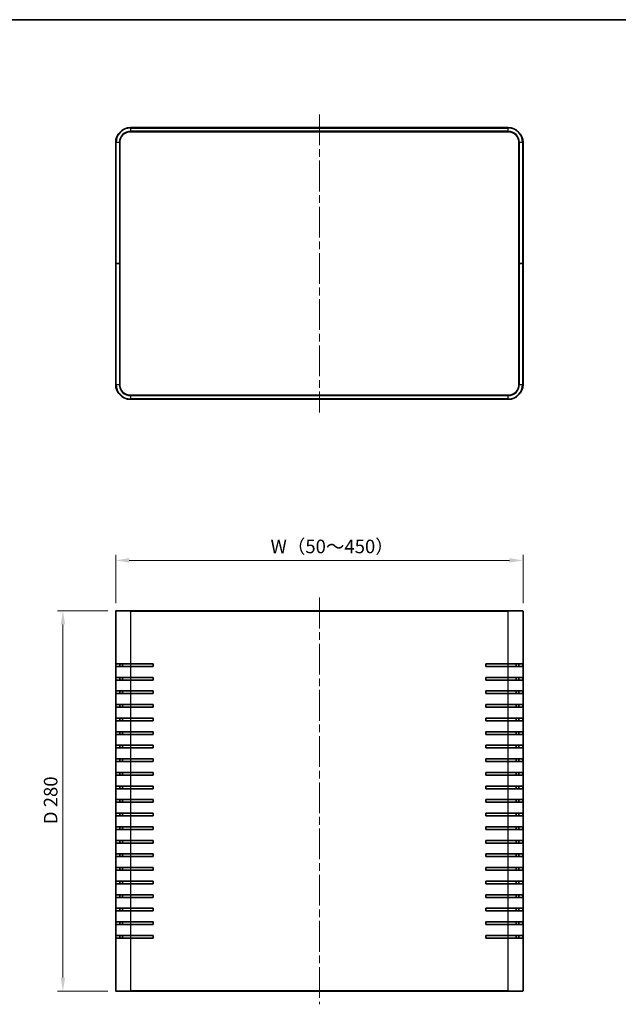
# Model space of a CAD drawing. Units: millimetres. Extents: x 58 to 5953, y 32 to 1156.
# Drawn here: x 1981 to 2422, y 431 to 1156 of the extents above; entities that cross this region are included whole.
import ezdxf

# ---------------------------------------------------------------- set-up
doc = ezdxf.new("R2010")
doc.units = ezdxf.units.MM
doc.header["$LTSCALE"] = 4
doc.linetypes.add('CHAIN', pattern=[0.3543, 0.2362, -0.0295, 0.0591, -0.0295])
doc.layers.get('Defpoints').update_dxf_attribs({"lineweight": 25})
for name, color, linetype, lineweight in [('Border (ISO)', 7, 'Continuous', 35), ('Centerline (ISO)', 131, 'Continuous', 18), ('Dimension (ISO)', 7, 'Continuous', 18), ('Dimension (ISO) @ 1', 7, 'Continuous', 18), ('Visible (ISO)', 7, 'Continuous', 35), ('Visible Narrow (ISO)', 7, 'Continuous', 25)]:
    doc.layers.add(name, color=color, linetype=linetype, lineweight=lineweight)
doc.styles.add('Note Text (TK)', font='txt')
doc.dimstyles.new('Default - Method 1b (TK)', dxfattribs={"dimscale": 4, "dimtxt": 2.5, "dimasz": 2.5, "dimexe": 1, "dimexo": 1.5, "dimgap": 1, "dimtad": 1, "dimtoh": 1, "dimrnd": 1e-08, "dimdsep": 46, "dimtxsty": 'Note Text (TK)', "dimcen": 0.09, "dimdle": 5, "dimclrd": 100, "dimclre": 100, "dimclrt": 7, "dimadec": 1, "dimazin": 1, "dimtfac": 1, "dimtmove": 0, "dimatfit": 3, "dimfxl": 1, "dimtolj": 1, "dimlwd": -1, "dimlwe": -1, "dimarcsym": 0})

# ---------------------------------------------------------------- blocks, each defined once
blk = doc.blocks.new('図面枠 tk図枠')
at = {"layer": 'Border (ISO)'}
blk.add_line((14.5, 289), (405.5, 289), dxfattribs=at)
blk = doc.blocks.new('*D30')
at = {"layer": 'Defpoints', "color": 0}
for p in [(2351.7, 757.96), (2051.7, 720.55), (2351.7, 720.55)]:
    blk.add_point(p, dxfattribs=at)
at = {"layer": 'Dimension (ISO)', "color": 100}
for p, q in [((2051.7, 726.55), (2051.7, 761.96)), ((2351.7, 726.55), (2351.7, 761.96)), ((2061.7, 757.96), (2341.7, 757.96))]:
    blk.add_line(p, q, dxfattribs=at)
for points in [[(2061.7, 759.63), (2061.7, 756.29), (2051.7, 757.96)], [(2341.7, 759.63), (2341.7, 756.29), (2351.7, 757.96)]]:
    blk.add_solid(points, dxfattribs=at)
at = {"layer": 'Dimension (ISO)', "color": 7, "insert": (2162.7, 768.21), "char_height": 10, "attachment_point": 4, "style": 'Note Text (TK)'}
blk.add_mtext('\\A1; W（50～450）', dxfattribs=at)
blk = doc.blocks.new('*D31')
at = {"layer": 'Defpoints', "color": 0}
for p in [(2052, 720.85), (2012.84, 440.85), (2052, 440.85)]:
    blk.add_point(p, dxfattribs=at)
at = {"layer": 'Dimension (ISO)', "color": 100}
for p, q in [((2046, 720.85), (2008.84, 720.85)), ((2012.84, 710.85), (2012.84, 450.85)), ((2046, 440.85), (2008.84, 440.85))]:
    blk.add_line(p, q, dxfattribs=at)
for points in [[(2011.18, 710.85), (2014.51, 710.85), (2012.84, 720.85)], [(2011.18, 450.85), (2014.51, 450.85), (2012.84, 440.85)]]:
    blk.add_solid(points, dxfattribs=at)
at = {"layer": 'Dimension (ISO)', "color": 7, "insert": (2003.81, 563.75), "char_height": 10, "attachment_point": 4, "rotation": 90, "style": 'Note Text (TK)'}
blk.add_mtext('\\A1;D 280', dxfattribs=at)

msp = doc.modelspace()

# ---------------------------------------------------------------- linework, layer by layer
at = {"layer": 'Centerline (ISO)', "linetype": 'CHAIN', "ltscale": 23.990969}
for p, q in [((2201.7015, 1086.2317), (2201.7015, 866.8317)), ((2201.7015, 730.5546), (2201.7015, 431.1546))]:
    msp.add_line(p, q, dxfattribs=at)
at = {"layer": 'Visible (ISO)'}
for p, q in [((2340.7015, 1076.5317), (2062.7015, 1076.5317)), ((2062.7015, 1073.5317), (2340.7015, 1073.5317)), ((2051.7015, 1065.5317), (2051.7015, 976.5317)), ((2054.7015, 976.5317), (2054.7015, 1065.5317)), ((2348.7015, 1065.5317), (2348.7015, 976.5317)), ((2351.7015, 976.5317), (2351.7015, 1065.5317)), ((2051.7015, 976.5317), (2052.0015, 976.5317)), ((2051.7015, 976.5317), (2051.7015, 887.5317)), ((2052.0015, 976.5317), (2051.7015, 976.5317)), ((2054.4015, 976.5317), (2052.0015, 976.5317)), ((2054.4015, 976.5317), (2052.0015, 976.5317)), ((2054.4015, 976.5317), (2054.7015, 976.5317)), ((2054.7015, 976.5317), (2054.4015, 976.5317)), ((2054.7015, 887.5317), (2054.7015, 976.5317)), ((2348.7015, 976.5317), (2349.0015, 976.5317)), ((2348.7015, 976.5317), (2348.7015, 887.5317)), ((2349.0015, 976.5317), (2348.7015, 976.5317)), ((2349.0015, 976.5317), (2351.4015, 976.5317)), ((2349.0015, 976.5317), (2351.4015, 976.5317)), ((2351.4015, 976.5317), (2351.7015, 976.5317)), ((2351.7015, 976.5317), (2351.4015, 976.5317)), ((2351.7015, 887.5317), (2351.7015, 976.5317)), ((2340.7015, 879.5317), (2062.7015, 879.5317)), ((2062.7015, 876.5317), (2340.7015, 876.5317)), ((2051.7015, 441.1546), (2051.7015, 720.5546)), ((2052.0015, 720.8546), (2062.7015, 720.8546)), ((2340.7015, 720.8546), (2062.7015, 720.8546)), ((2340.7015, 720.8546), (2351.4015, 720.8546)), ((2351.7015, 720.5546), (2351.7015, 441.1546)), ((2051.747, 679.8546), (2051.747, 681.8546)), ((2062.7015, 681.8546), (2051.747, 681.8546)), ((2054.7642, 681.8546), (2054.7642, 679.8546)), ((2056.7015, 681.8546), (2056.7015, 679.8546)), ((2062.7015, 681.8546), (2079.2015, 681.8546)), ((2079.2015, 681.8546), (2079.2015, 679.8546)), ((2324.2015, 679.8546), (2324.2015, 681.8546)), ((2324.2015, 681.8546), (2340.7015, 681.8546)), ((2351.6559, 681.8546), (2340.7015, 681.8546)), ((2346.7015, 679.8546), (2346.7015, 681.8546)), ((2348.6387, 679.8546), (2348.6387, 681.8546)), ((2351.6559, 681.8546), (2351.6559, 679.8546)), ((2051.747, 679.8546), (2062.7015, 679.8546)), ((2079.2015, 679.8546), (2062.7015, 679.8546)), ((2340.7015, 679.8546), (2324.2015, 679.8546)), ((2340.7015, 679.8546), (2351.6559, 679.8546)), ((2051.747, 669.8546), (2051.747, 671.8546)), ((2062.7015, 671.8546), (2051.747, 671.8546)), ((2051.747, 669.8546), (2062.7015, 669.8546)), ((2054.7642, 671.8546), (2054.7642, 669.8546)), ((2056.7015, 671.8546), (2056.7015, 669.8546)), ((2062.7015, 671.8546), (2079.2015, 671.8546)), ((2079.2015, 669.8546), (2062.7015, 669.8546)), ((2079.2015, 671.8546), (2079.2015, 669.8546)), ((2324.2015, 669.8546), (2324.2015, 671.8546)), ((2324.2015, 671.8546), (2340.7015, 671.8546)), ((2340.7015, 669.8546), (2324.2015, 669.8546)), ((2351.6559, 671.8546), (2340.7015, 671.8546)), ((2340.7015, 669.8546), (2351.6559, 669.8546)), ((2346.7015, 669.8546), (2346.7015, 671.8546)), ((2348.6387, 669.8546), (2348.6387, 671.8546)), ((2351.6559, 671.8546), (2351.6559, 669.8546)), ((2051.747, 659.8546), (2051.747, 661.8546)), ((2062.7015, 661.8546), (2051.747, 661.8546)), ((2051.747, 659.8546), (2062.7015, 659.8546)), ((2054.7642, 661.8546), (2054.7642, 659.8546)), ((2056.7015, 661.8546), (2056.7015, 659.8546)), ((2062.7015, 661.8546), (2079.2015, 661.8546)), ((2079.2015, 659.8546), (2062.7015, 659.8546)), ((2079.2015, 661.8546), (2079.2015, 659.8546)), ((2324.2015, 659.8546), (2324.2015, 661.8546)), ((2324.2015, 661.8546), (2340.7015, 661.8546)), ((2340.7015, 659.8546), (2324.2015, 659.8546)), ((2351.6559, 661.8546), (2340.7015, 661.8546)), ((2340.7015, 659.8546), (2351.6559, 659.8546)), ((2346.7015, 659.8546), (2346.7015, 661.8546)), ((2348.6387, 659.8546), (2348.6387, 661.8546)), ((2351.6559, 661.8546), (2351.6559, 659.8546)), ((2051.747, 649.8546), (2051.747, 651.8546)), ((2062.7015, 651.8546), (2051.747, 651.8546)), ((2051.747, 649.8546), (2062.7015, 649.8546)), ((2054.7642, 651.8546), (2054.7642, 649.8546)), ((2056.7015, 651.8546), (2056.7015, 649.8546)), ((2062.7015, 651.8546), (2079.2015, 651.8546)), ((2079.2015, 649.8546), (2062.7015, 649.8546)), ((2079.2015, 651.8546), (2079.2015, 649.8546)), ((2324.2015, 649.8546), (2324.2015, 651.8546)), ((2324.2015, 651.8546), (2340.7015, 651.8546)), ((2340.7015, 649.8546), (2324.2015, 649.8546)), ((2351.6559, 651.8546), (2340.7015, 651.8546)), ((2340.7015, 649.8546), (2351.6559, 649.8546)), ((2346.7015, 649.8546), (2346.7015, 651.8546)), ((2348.6387, 649.8546), (2348.6387, 651.8546)), ((2351.6559, 651.8546), (2351.6559, 649.8546)), ((2051.747, 639.8546), (2051.747, 641.8546)), ((2062.7015, 641.8546), (2051.747, 641.8546)), ((2051.747, 639.8546), (2062.7015, 639.8546)), ((2054.7642, 641.8546), (2054.7642, 639.8546)), ((2056.7015, 641.8546), (2056.7015, 639.8546)), ((2062.7015, 641.8546), (2079.2015, 641.8546)), ((2079.2015, 639.8546), (2062.7015, 639.8546)), ((2079.2015, 641.8546), (2079.2015, 639.8546)), ((2324.2015, 639.8546), (2324.2015, 641.8546)), ((2324.2015, 641.8546), (2340.7015, 641.8546)), ((2340.7015, 639.8546), (2324.2015, 639.8546)), ((2351.6559, 641.8546), (2340.7015, 641.8546)), ((2340.7015, 639.8546), (2351.6559, 639.8546)), ((2346.7015, 639.8546), (2346.7015, 641.8546)), ((2348.6387, 639.8546), (2348.6387, 641.8546)), ((2351.6559, 641.8546), (2351.6559, 639.8546)), ((2051.747, 629.8546), (2051.747, 631.8546)), ((2062.7015, 631.8546), (2051.747, 631.8546)), ((2054.7642, 631.8546), (2054.7642, 629.8546)), ((2056.7015, 631.8546), (2056.7015, 629.8546)), ((2062.7015, 631.8546), (2079.2015, 631.8546)), ((2079.2015, 631.8546), (2079.2015, 629.8546)), ((2324.2015, 629.8546), (2324.2015, 631.8546)), ((2324.2015, 631.8546), (2340.7015, 631.8546)), ((2351.6559, 631.8546), (2340.7015, 631.8546)), ((2346.7015, 629.8546), (2346.7015, 631.8546)), ((2348.6387, 629.8546), (2348.6387, 631.8546)), ((2351.6559, 631.8546), (2351.6559, 629.8546)), ((2051.747, 629.8546), (2062.7015, 629.8546)), ((2079.2015, 629.8546), (2062.7015, 629.8546)), ((2340.7015, 629.8546), (2324.2015, 629.8546)), ((2340.7015, 629.8546), (2351.6559, 629.8546)), ((2051.747, 619.8546), (2051.747, 621.8546)), ((2062.7015, 621.8546), (2051.747, 621.8546)), ((2051.747, 619.8546), (2062.7015, 619.8546)), ((2054.7642, 621.8546), (2054.7642, 619.8546)), ((2056.7015, 621.8546), (2056.7015, 619.8546)), ((2062.7015, 621.8546), (2079.2015, 621.8546)), ((2079.2015, 619.8546), (2062.7015, 619.8546)), ((2079.2015, 621.8546), (2079.2015, 619.8546)), ((2324.2015, 619.8546), (2324.2015, 621.8546)), ((2324.2015, 621.8546), (2340.7015, 621.8546)), ((2340.7015, 619.8546), (2324.2015, 619.8546)), ((2351.6559, 621.8546), (2340.7015, 621.8546)), ((2340.7015, 619.8546), (2351.6559, 619.8546)), ((2346.7015, 619.8546), (2346.7015, 621.8546)), ((2348.6387, 619.8546), (2348.6387, 621.8546)), ((2351.6559, 621.8546), (2351.6559, 619.8546)), ((2051.747, 609.8546), (2051.747, 611.8546)), ((2062.7015, 611.8546), (2051.747, 611.8546)), ((2051.747, 609.8546), (2062.7015, 609.8546)), ((2054.7642, 611.8546), (2054.7642, 609.8546)), ((2056.7015, 611.8546), (2056.7015, 609.8546)), ((2062.7015, 611.8546), (2079.2015, 611.8546)), ((2079.2015, 609.8546), (2062.7015, 609.8546)), ((2079.2015, 611.8546), (2079.2015, 609.8546)), ((2324.2015, 609.8546), (2324.2015, 611.8546)), ((2324.2015, 611.8546), (2340.7015, 611.8546)), ((2340.7015, 609.8546), (2324.2015, 609.8546)), ((2351.6559, 611.8546), (2340.7015, 611.8546)), ((2340.7015, 609.8546), (2351.6559, 609.8546)), ((2346.7015, 609.8546), (2346.7015, 611.8546)), ((2348.6387, 609.8546), (2348.6387, 611.8546)), ((2351.6559, 611.8546), (2351.6559, 609.8546)), ((2051.747, 599.8546), (2051.747, 601.8546)), ((2062.7015, 601.8546), (2051.747, 601.8546)), ((2054.7642, 601.8546), (2054.7642, 599.8546)), ((2056.7015, 601.8546), (2056.7015, 599.8546)), ((2062.7015, 601.8546), (2079.2015, 601.8546)), ((2079.2015, 601.8546), (2079.2015, 599.8546)), ((2324.2015, 599.8546), (2324.2015, 601.8546)), ((2324.2015, 601.8546), (2340.7015, 601.8546)), ((2351.6559, 601.8546), (2340.7015, 601.8546)), ((2346.7015, 599.8546), (2346.7015, 601.8546)), ((2348.6387, 599.8546), (2348.6387, 601.8546)), ((2351.6559, 601.8546), (2351.6559, 599.8546)), ((2051.747, 599.8546), (2062.7015, 599.8546)), ((2079.2015, 599.8546), (2062.7015, 599.8546)), ((2340.7015, 599.8546), (2324.2015, 599.8546)), ((2340.7015, 599.8546), (2351.6559, 599.8546)), ((2051.747, 589.8546), (2051.747, 591.8546)), ((2062.7015, 591.8546), (2051.747, 591.8546)), ((2051.747, 589.8546), (2062.7015, 589.8546)), ((2054.7642, 591.8546), (2054.7642, 589.8546)), ((2056.7015, 591.8546), (2056.7015, 589.8546)), ((2062.7015, 591.8546), (2079.2015, 591.8546)), ((2079.2015, 589.8546), (2062.7015, 589.8546)), ((2079.2015, 591.8546), (2079.2015, 589.8546)), ((2324.2015, 589.8546), (2324.2015, 591.8546)), ((2324.2015, 591.8546), (2340.7015, 591.8546)), ((2340.7015, 589.8546), (2324.2015, 589.8546)), ((2351.6559, 591.8546), (2340.7015, 591.8546)), ((2340.7015, 589.8546), (2351.6559, 589.8546)), ((2346.7015, 589.8546), (2346.7015, 591.8546)), ((2348.6387, 589.8546), (2348.6387, 591.8546)), ((2351.6559, 591.8546), (2351.6559, 589.8546)), ((2051.747, 579.8546), (2051.747, 581.8546)), ((2062.7015, 581.8546), (2051.747, 581.8546)), ((2054.7642, 581.8546), (2054.7642, 579.8546)), ((2056.7015, 581.8546), (2056.7015, 579.8546)), ((2062.7015, 581.8546), (2079.2015, 581.8546)), ((2079.2015, 581.8546), (2079.2015, 579.8546)), ((2324.2015, 579.8546), (2324.2015, 581.8546)), ((2324.2015, 581.8546), (2340.7015, 581.8546)), ((2351.6559, 581.8546), (2340.7015, 581.8546)), ((2346.7015, 579.8546), (2346.7015, 581.8546)), ((2348.6387, 579.8546), (2348.6387, 581.8546)), ((2351.6559, 581.8546), (2351.6559, 579.8546)), ((2051.747, 579.8546), (2062.7015, 579.8546)), ((2079.2015, 579.8546), (2062.7015, 579.8546)), ((2340.7015, 579.8546), (2324.2015, 579.8546)), ((2340.7015, 579.8546), (2351.6559, 579.8546)), ((2051.747, 569.8546), (2051.747, 571.8546)), ((2062.7015, 571.8546), (2051.747, 571.8546)), ((2051.747, 569.8546), (2062.7015, 569.8546)), ((2054.7642, 571.8546), (2054.7642, 569.8546)), ((2056.7015, 571.8546), (2056.7015, 569.8546)), ((2062.7015, 571.8546), (2079.2015, 571.8546)), ((2079.2015, 569.8546), (2062.7015, 569.8546)), ((2079.2015, 571.8546), (2079.2015, 569.8546)), ((2324.2015, 569.8546), (2324.2015, 571.8546)), ((2324.2015, 571.8546), (2340.7015, 571.8546)), ((2340.7015, 569.8546), (2324.2015, 569.8546)), ((2351.6559, 571.8546), (2340.7015, 571.8546)), ((2340.7015, 569.8546), (2351.6559, 569.8546)), ((2346.7015, 569.8546), (2346.7015, 571.8546)), ((2348.6387, 569.8546), (2348.6387, 571.8546)), ((2351.6559, 571.8546), (2351.6559, 569.8546)), ((2051.747, 559.8546), (2051.747, 561.8546)), ((2062.7015, 561.8546), (2051.747, 561.8546)), ((2051.747, 559.8546), (2062.7015, 559.8546)), ((2054.7642, 561.8546), (2054.7642, 559.8546)), ((2056.7015, 561.8546), (2056.7015, 559.8546)), ((2062.7015, 561.8546), (2079.2015, 561.8546)), ((2079.2015, 559.8546), (2062.7015, 559.8546)), ((2079.2015, 561.8546), (2079.2015, 559.8546)), ((2324.2015, 559.8546), (2324.2015, 561.8546)), ((2324.2015, 561.8546), (2340.7015, 561.8546)), ((2340.7015, 559.8546), (2324.2015, 559.8546)), ((2351.6559, 561.8546), (2340.7015, 561.8546)), ((2340.7015, 559.8546), (2351.6559, 559.8546)), ((2346.7015, 559.8546), (2346.7015, 561.8546)), ((2348.6387, 559.8546), (2348.6387, 561.8546)), ((2351.6559, 561.8546), (2351.6559, 559.8546)), ((2051.747, 549.8546), (2051.747, 551.8546)), ((2062.7015, 551.8546), (2051.747, 551.8546)), ((2054.7642, 551.8546), (2054.7642, 549.8546)), ((2056.7015, 551.8546), (2056.7015, 549.8546)), ((2062.7015, 551.8546), (2079.2015, 551.8546)), ((2079.2015, 551.8546), (2079.2015, 549.8546)), ((2324.2015, 549.8546), (2324.2015, 551.8546)), ((2324.2015, 551.8546), (2340.7015, 551.8546)), ((2351.6559, 551.8546), (2340.7015, 551.8546)), ((2346.7015, 549.8546), (2346.7015, 551.8546)), ((2348.6387, 549.8546), (2348.6387, 551.8546)), ((2351.6559, 551.8546), (2351.6559, 549.8546)), ((2051.747, 549.8546), (2062.7015, 549.8546)), ((2079.2015, 549.8546), (2062.7015, 549.8546)), ((2340.7015, 549.8546), (2324.2015, 549.8546)), ((2340.7015, 549.8546), (2351.6559, 549.8546)), ((2051.747, 539.8546), (2051.747, 541.8546)), ((2062.7015, 541.8546), (2051.747, 541.8546)), ((2051.747, 539.8546), (2062.7015, 539.8546)), ((2054.7642, 541.8546), (2054.7642, 539.8546)), ((2056.7015, 541.8546), (2056.7015, 539.8546)), ((2062.7015, 541.8546), (2079.2015, 541.8546)), ((2079.2015, 539.8546), (2062.7015, 539.8546)), ((2079.2015, 541.8546), (2079.2015, 539.8546)), ((2324.2015, 539.8546), (2324.2015, 541.8546)), ((2324.2015, 541.8546), (2340.7015, 541.8546)), ((2340.7015, 539.8546), (2324.2015, 539.8546)), ((2351.6559, 541.8546), (2340.7015, 541.8546)), ((2340.7015, 539.8546), (2351.6559, 539.8546)), ((2346.7015, 539.8546), (2346.7015, 541.8546)), ((2348.6387, 539.8546), (2348.6387, 541.8546)), ((2351.6559, 541.8546), (2351.6559, 539.8546)), ((2051.747, 529.8546), (2051.747, 531.8546)), ((2062.7015, 531.8546), (2051.747, 531.8546)), ((2051.747, 529.8546), (2062.7015, 529.8546)), ((2054.7642, 531.8546), (2054.7642, 529.8546)), ((2056.7015, 531.8546), (2056.7015, 529.8546)), ((2062.7015, 531.8546), (2079.2015, 531.8546)), ((2079.2015, 529.8546), (2062.7015, 529.8546)), ((2079.2015, 531.8546), (2079.2015, 529.8546)), ((2324.2015, 529.8546), (2324.2015, 531.8546)), ((2324.2015, 531.8546), (2340.7015, 531.8546)), ((2340.7015, 529.8546), (2324.2015, 529.8546)), ((2351.6559, 531.8546), (2340.7015, 531.8546)), ((2340.7015, 529.8546), (2351.6559, 529.8546)), ((2346.7015, 529.8546), (2346.7015, 531.8546)), ((2348.6387, 529.8546), (2348.6387, 531.8546)), ((2351.6559, 531.8546), (2351.6559, 529.8546)), ((2051.747, 519.8546), (2051.747, 521.8546)), ((2062.7015, 521.8546), (2051.747, 521.8546)), ((2051.747, 519.8546), (2062.7015, 519.8546)), ((2054.7642, 521.8546), (2054.7642, 519.8546)), ((2056.7015, 521.8546), (2056.7015, 519.8546)), ((2062.7015, 521.8546), (2079.2015, 521.8546)), ((2079.2015, 519.8546), (2062.7015, 519.8546)), ((2079.2015, 521.8546), (2079.2015, 519.8546)), ((2324.2015, 519.8546), (2324.2015, 521.8546)), ((2324.2015, 521.8546), (2340.7015, 521.8546)), ((2340.7015, 519.8546), (2324.2015, 519.8546)), ((2351.6559, 521.8546), (2340.7015, 521.8546)), ((2340.7015, 519.8546), (2351.6559, 519.8546)), ((2346.7015, 519.8546), (2346.7015, 521.8546)), ((2348.6387, 519.8546), (2348.6387, 521.8546)), ((2351.6559, 521.8546), (2351.6559, 519.8546)), ((2051.747, 509.8546), (2051.747, 511.8546)), ((2062.7015, 511.8546), (2051.747, 511.8546)), ((2051.747, 509.8546), (2062.7015, 509.8546)), ((2054.7642, 511.8546), (2054.7642, 509.8546)), ((2056.7015, 511.8546), (2056.7015, 509.8546)), ((2062.7015, 511.8546), (2079.2015, 511.8546)), ((2079.2015, 509.8546), (2062.7015, 509.8546)), ((2079.2015, 511.8546), (2079.2015, 509.8546)), ((2324.2015, 509.8546), (2324.2015, 511.8546)), ((2324.2015, 511.8546), (2340.7015, 511.8546)), ((2340.7015, 509.8546), (2324.2015, 509.8546)), ((2351.6559, 511.8546), (2340.7015, 511.8546)), ((2340.7015, 509.8546), (2351.6559, 509.8546)), ((2346.7015, 509.8546), (2346.7015, 511.8546)), ((2348.6387, 509.8546), (2348.6387, 511.8546)), ((2351.6559, 511.8546), (2351.6559, 509.8546)), ((2051.747, 499.8546), (2051.747, 501.8546)), ((2062.7015, 501.8546), (2051.747, 501.8546)), ((2054.7642, 501.8546), (2054.7642, 499.8546)), ((2056.7015, 501.8546), (2056.7015, 499.8546)), ((2062.7015, 501.8546), (2079.2015, 501.8546)), ((2079.2015, 501.8546), (2079.2015, 499.8546)), ((2324.2015, 499.8546), (2324.2015, 501.8546)), ((2324.2015, 501.8546), (2340.7015, 501.8546)), ((2351.6559, 501.8546), (2340.7015, 501.8546)), ((2346.7015, 499.8546), (2346.7015, 501.8546)), ((2348.6387, 499.8546), (2348.6387, 501.8546)), ((2351.6559, 501.8546), (2351.6559, 499.8546)), ((2051.747, 499.8546), (2062.7015, 499.8546)), ((2079.2015, 499.8546), (2062.7015, 499.8546)), ((2340.7015, 499.8546), (2324.2015, 499.8546)), ((2340.7015, 499.8546), (2351.6559, 499.8546)), ((2051.747, 489.8546), (2051.747, 491.8546)), ((2062.7015, 491.8546), (2051.747, 491.8546)), ((2051.747, 489.8546), (2062.7015, 489.8546)), ((2054.7642, 491.8546), (2054.7642, 489.8546)), ((2056.7015, 491.8546), (2056.7015, 489.8546)), ((2062.7015, 491.8546), (2079.2015, 491.8546)), ((2079.2015, 489.8546), (2062.7015, 489.8546)), ((2079.2015, 491.8546), (2079.2015, 489.8546)), ((2324.2015, 489.8546), (2324.2015, 491.8546)), ((2324.2015, 491.8546), (2340.7015, 491.8546)), ((2340.7015, 489.8546), (2324.2015, 489.8546)), ((2351.6559, 491.8546), (2340.7015, 491.8546)), ((2340.7015, 489.8546), (2351.6559, 489.8546)), ((2346.7015, 489.8546), (2346.7015, 491.8546)), ((2348.6387, 489.8546), (2348.6387, 491.8546)), ((2351.6559, 491.8546), (2351.6559, 489.8546)), ((2051.747, 479.8546), (2051.747, 481.8546)), ((2062.7015, 481.8546), (2051.747, 481.8546)), ((2051.747, 479.8546), (2062.7015, 479.8546)), ((2054.7642, 481.8546), (2054.7642, 479.8546)), ((2056.7015, 481.8546), (2056.7015, 479.8546)), ((2062.7015, 481.8546), (2079.2015, 481.8546)), ((2079.2015, 479.8546), (2062.7015, 479.8546)), ((2079.2015, 481.8546), (2079.2015, 479.8546)), ((2324.2015, 479.8546), (2324.2015, 481.8546)), ((2324.2015, 481.8546), (2340.7015, 481.8546)), ((2340.7015, 479.8546), (2324.2015, 479.8546)), ((2351.6559, 481.8546), (2340.7015, 481.8546)), ((2340.7015, 479.8546), (2351.6559, 479.8546)), ((2346.7015, 479.8546), (2346.7015, 481.8546)), ((2348.6387, 479.8546), (2348.6387, 481.8546)), ((2351.6559, 481.8546), (2351.6559, 479.8546)), ((2062.7015, 440.8546), (2052.0015, 440.8546)), ((2062.7015, 440.8546), (2340.7015, 440.8546)), ((2351.4015, 440.8546), (2340.7015, 440.8546))]:
    msp.add_line(p, q, dxfattribs=at)
for centre, radius, start, end in [((2062.7015, 1065.5317), 11, 90, 180), ((2062.7015, 1065.5317), 8, 90, 180), ((2340.7015, 1065.5317), 11, 0, 90), ((2340.7015, 1065.5317), 8, 0, 90), ((2062.7015, 887.5317), 11, 180, 270), ((2062.7015, 887.5317), 8, 180, 270), ((2340.7015, 887.5317), 8, 270, 0), ((2340.7015, 887.5317), 11, 270, 0), ((2052.0015, 720.5546), 0.3, 90, 180), ((2351.4015, 720.5546), 0.3, 0, 90), ((2052.0015, 441.1546), 0.3, 180, 270), ((2351.4015, 441.1546), 0.3, 270, 0)]:
    msp.add_arc(centre, radius, start, end, dxfattribs=at)
at = {"layer": 'Visible Narrow (ISO)'}
for p, q in [((2062.7015, 1076.2317), (2062.7015, 1076.5317)), ((2062.7015, 1076.2317), (2340.7015, 1076.2317)), ((2062.7015, 1076.2317), (2062.7015, 1073.8317)), ((2062.7015, 1073.5317), (2062.7015, 1073.8317)), ((2340.7015, 1073.8317), (2062.7015, 1073.8317)), ((2340.7015, 1076.2317), (2340.7015, 1076.5317)), ((2340.7015, 1073.8317), (2340.7015, 1076.2317)), ((2340.7015, 1073.5317), (2340.7015, 1073.8317)), ((2052.0015, 1065.5317), (2051.7015, 1065.5317)), ((2052.0015, 976.5317), (2052.0015, 1065.5317)), ((2054.4015, 1065.5317), (2052.0015, 1065.5317)), ((2054.7015, 1065.5317), (2054.4015, 1065.5317)), ((2054.4015, 1065.5317), (2054.4015, 976.5317)), ((2348.7015, 1065.5317), (2349.0015, 1065.5317)), ((2349.0015, 976.5317), (2349.0015, 1065.5317)), ((2351.4015, 1065.5317), (2349.0015, 1065.5317)), ((2351.4015, 1065.5317), (2351.7015, 1065.5317)), ((2351.4015, 1065.5317), (2351.4015, 976.5317)), ((2052.0015, 887.5317), (2052.0015, 976.5317)), ((2054.4015, 976.5317), (2054.4015, 887.5317)), ((2349.0015, 887.5317), (2349.0015, 976.5317)), ((2351.4015, 976.5317), (2351.4015, 887.5317)), ((2052.0015, 887.5317), (2051.7015, 887.5317)), ((2052.0015, 887.5317), (2054.4015, 887.5317)), ((2054.7015, 887.5317), (2054.4015, 887.5317)), ((2348.7015, 887.5317), (2349.0015, 887.5317)), ((2349.0015, 887.5317), (2351.4015, 887.5317)), ((2351.4015, 887.5317), (2351.7015, 887.5317)), ((2062.7015, 879.5317), (2062.7015, 879.2317)), ((2062.7015, 879.2317), (2340.7015, 879.2317)), ((2062.7015, 879.2317), (2062.7015, 876.8317)), ((2340.7015, 879.5317), (2340.7015, 879.2317)), ((2340.7015, 876.8317), (2340.7015, 879.2317)), ((2062.7015, 876.8317), (2062.7015, 876.5317)), ((2340.7015, 876.8317), (2062.7015, 876.8317)), ((2340.7015, 876.8317), (2340.7015, 876.5317)), ((2062.7015, 720.5546), (2051.7015, 720.5546)), ((2062.7015, 720.8546), (2062.7015, 720.5546)), ((2062.7015, 720.5546), (2062.7015, 681.8546)), ((2062.7015, 720.5546), (2340.7015, 720.5546)), ((2340.7015, 720.8546), (2340.7015, 720.5546)), ((2340.7015, 681.8546), (2340.7015, 720.5546)), ((2351.7015, 720.5546), (2340.7015, 720.5546)), ((2062.7015, 681.8546), (2062.7015, 679.8546)), ((2340.7015, 679.8546), (2340.7015, 681.8546)), ((2062.7015, 679.8546), (2062.7015, 671.8546)), ((2340.7015, 671.8546), (2340.7015, 679.8546)), ((2062.7015, 671.8546), (2062.7015, 669.8546)), ((2062.7015, 669.8546), (2062.7015, 661.8546)), ((2340.7015, 669.8546), (2340.7015, 671.8546)), ((2340.7015, 661.8546), (2340.7015, 669.8546)), ((2062.7015, 661.8546), (2062.7015, 659.8546)), ((2062.7015, 659.8546), (2062.7015, 651.8546)), ((2340.7015, 659.8546), (2340.7015, 661.8546)), ((2340.7015, 651.8546), (2340.7015, 659.8546)), ((2062.7015, 651.8546), (2062.7015, 649.8546)), ((2062.7015, 649.8546), (2062.7015, 641.8546)), ((2340.7015, 649.8546), (2340.7015, 651.8546)), ((2340.7015, 641.8546), (2340.7015, 649.8546)), ((2062.7015, 641.8546), (2062.7015, 639.8546)), ((2062.7015, 639.8546), (2062.7015, 631.8546)), ((2340.7015, 639.8546), (2340.7015, 641.8546)), ((2340.7015, 631.8546), (2340.7015, 639.8546)), ((2062.7015, 631.8546), (2062.7015, 629.8546)), ((2340.7015, 629.8546), (2340.7015, 631.8546)), ((2062.7015, 629.8546), (2062.7015, 621.8546)), ((2340.7015, 621.8546), (2340.7015, 629.8546)), ((2062.7015, 621.8546), (2062.7015, 619.8546)), ((2062.7015, 619.8546), (2062.7015, 611.8546)), ((2340.7015, 619.8546), (2340.7015, 621.8546)), ((2340.7015, 611.8546), (2340.7015, 619.8546)), ((2062.7015, 611.8546), (2062.7015, 609.8546)), ((2062.7015, 609.8546), (2062.7015, 601.8546)), ((2340.7015, 609.8546), (2340.7015, 611.8546)), ((2340.7015, 601.8546), (2340.7015, 609.8546)), ((2062.7015, 601.8546), (2062.7015, 599.8546)), ((2340.7015, 599.8546), (2340.7015, 601.8546)), ((2062.7015, 599.8546), (2062.7015, 591.8546)), ((2340.7015, 591.8546), (2340.7015, 599.8546)), ((2062.7015, 591.8546), (2062.7015, 589.8546)), ((2062.7015, 589.8546), (2062.7015, 581.8546)), ((2340.7015, 589.8546), (2340.7015, 591.8546)), ((2340.7015, 581.8546), (2340.7015, 589.8546)), ((2062.7015, 581.8546), (2062.7015, 579.8546)), ((2340.7015, 579.8546), (2340.7015, 581.8546)), ((2062.7015, 579.8546), (2062.7015, 571.8546)), ((2340.7015, 571.8546), (2340.7015, 579.8546)), ((2062.7015, 571.8546), (2062.7015, 569.8546)), ((2062.7015, 569.8546), (2062.7015, 561.8546)), ((2340.7015, 569.8546), (2340.7015, 571.8546)), ((2340.7015, 561.8546), (2340.7015, 569.8546)), ((2062.7015, 561.8546), (2062.7015, 559.8546)), ((2062.7015, 559.8546), (2062.7015, 551.8546)), ((2340.7015, 559.8546), (2340.7015, 561.8546)), ((2340.7015, 551.8546), (2340.7015, 559.8546)), ((2062.7015, 551.8546), (2062.7015, 549.8546)), ((2340.7015, 549.8546), (2340.7015, 551.8546)), ((2062.7015, 549.8546), (2062.7015, 541.8546)), ((2340.7015, 541.8546), (2340.7015, 549.8546)), ((2062.7015, 541.8546), (2062.7015, 539.8546)), ((2062.7015, 539.8546), (2062.7015, 531.8546)), ((2340.7015, 539.8546), (2340.7015, 541.8546)), ((2340.7015, 531.8546), (2340.7015, 539.8546)), ((2062.7015, 531.8546), (2062.7015, 529.8546)), ((2062.7015, 529.8546), (2062.7015, 521.8546)), ((2340.7015, 529.8546), (2340.7015, 531.8546)), ((2340.7015, 521.8546), (2340.7015, 529.8546)), ((2062.7015, 521.8546), (2062.7015, 519.8546)), ((2062.7015, 519.8546), (2062.7015, 511.8546)), ((2340.7015, 519.8546), (2340.7015, 521.8546)), ((2340.7015, 511.8546), (2340.7015, 519.8546)), ((2062.7015, 511.8546), (2062.7015, 509.8546)), ((2062.7015, 509.8546), (2062.7015, 501.8546)), ((2340.7015, 509.8546), (2340.7015, 511.8546)), ((2340.7015, 501.8546), (2340.7015, 509.8546)), ((2062.7015, 501.8546), (2062.7015, 499.8546)), ((2340.7015, 499.8546), (2340.7015, 501.8546)), ((2062.7015, 499.8546), (2062.7015, 491.8546)), ((2340.7015, 491.8546), (2340.7015, 499.8546)), ((2062.7015, 491.8546), (2062.7015, 489.8546)), ((2062.7015, 489.8546), (2062.7015, 481.8546)), ((2340.7015, 489.8546), (2340.7015, 491.8546)), ((2340.7015, 481.8546), (2340.7015, 489.8546)), ((2062.7015, 481.8546), (2062.7015, 479.8546)), ((2062.7015, 479.8546), (2062.7015, 441.1546)), ((2340.7015, 479.8546), (2340.7015, 481.8546)), ((2340.7015, 441.1546), (2340.7015, 479.8546)), ((2051.7015, 441.1546), (2062.7015, 441.1546)), ((2340.7015, 441.1546), (2062.7015, 441.1546)), ((2062.7015, 440.8546), (2062.7015, 441.1546)), ((2340.7015, 441.1546), (2351.7015, 441.1546)), ((2340.7015, 440.8546), (2340.7015, 441.1546))]:
    msp.add_line(p, q, dxfattribs=at)
for centre, radius, start, end in [((2062.7015, 1065.5317), 10.7, 90, 180), ((2062.7015, 1065.5317), 8.3, 90, 180), ((2340.7015, 1065.5317), 10.7, 0, 90), ((2340.7015, 1065.5317), 8.3, 0, 90), ((2062.7015, 887.5317), 10.7, 180, 270), ((2062.7015, 887.5317), 8.3, 180, 270), ((2340.7015, 887.5317), 10.7, 270, 0), ((2340.7015, 887.5317), 8.3, 270, 0)]:
    msp.add_arc(centre, radius, start, end, dxfattribs=at)

# ---------------------------------------------------------------- block references
at = {"xscale": 4, "yscale": 4, "zscale": 4}
msp.add_blockref('図面枠 tk図枠', (1574, 0), dxfattribs=at)

# ---------------------------------------------------------------- dimensions: what is measured, and where the dimension line sits
at = {"layer": 'Dimension (ISO) @ 1', "color": 100}
dim = msp.add_linear_dim(base=(2351.7015, 757.9617), p1=(2051.7015, 720.5546), p2=(2351.7015, 720.5546), text=' W（50～450）', dimstyle='Default - Method 1b (TK)', override={"dimscale": 1, "dimtxt": 10, "dimasz": 10, "dimexe": 4, "dimexo": 6, "dimgap": 4, "dimtoh": 0, "dimdec": 2, "dimcen": 0.36, "dimtp": 0, "dimtm": 0, "dimtdec": 2, "dimtix": 0, "dimtofl": 0, "dimtmove": 0, "dimatfit": 1}, dxfattribs=at)
dim.commit()
dim.dimension.update_dxf_attribs({"geometry": '*D30', "text_midpoint": (2201.7015, 757.9617), "dimtype": 128})
dim = msp.add_linear_dim(base=(2012.8423, 440.8546), p1=(2052.0015, 720.8546), p2=(2052.0015, 440.8546), angle=90, text='D <>', dimstyle='Default - Method 1b (TK)', override={"dimscale": 1, "dimtxt": 10, "dimasz": 10, "dimexe": 4, "dimexo": 6, "dimgap": 4, "dimtoh": 0, "dimdec": 2, "dimcen": 0.36, "dimtp": 0, "dimtm": 0, "dimtdec": 2, "dimtix": 0, "dimtofl": 0, "dimtmove": 0, "dimatfit": 1}, dxfattribs=at)
dim.commit()
dim.dimension.update_dxf_attribs({"geometry": '*D31', "text_midpoint": (2012.8423, 580.8546), "dimtype": 128})

doc.saveas('drawing.dxf')
